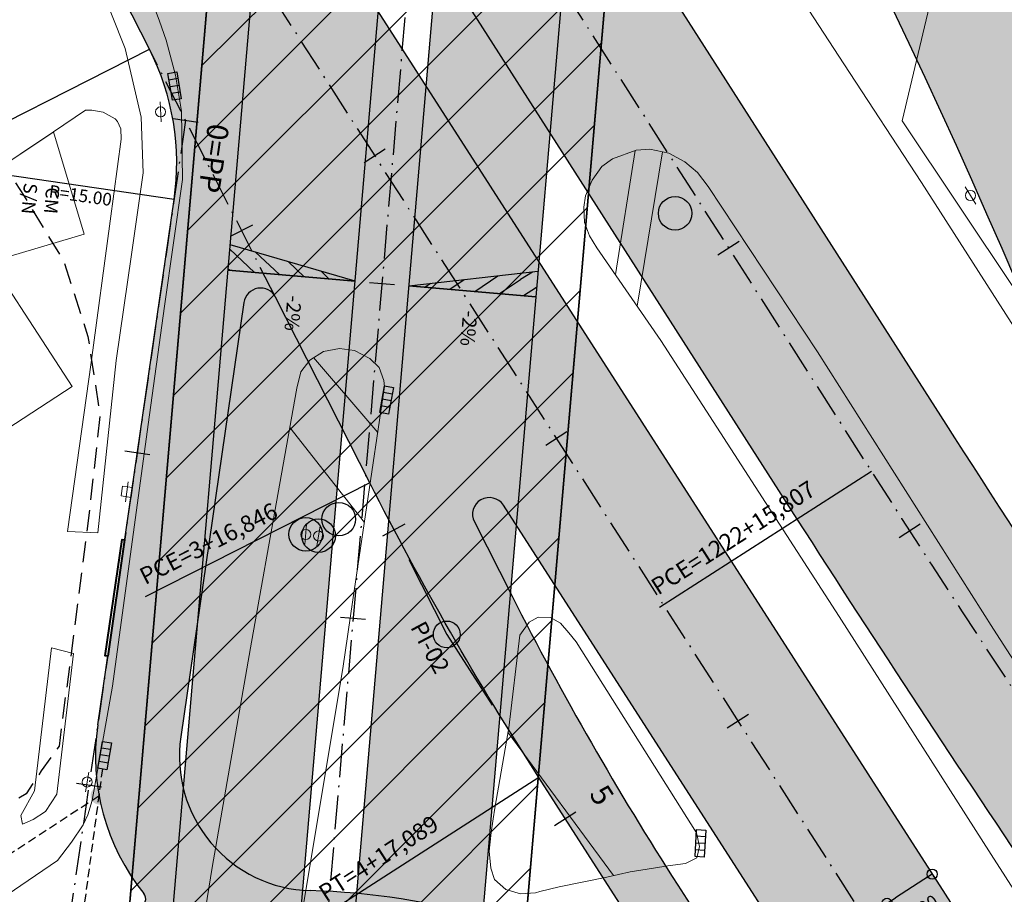
# Model space of a CAD drawing. Units: metres. Extents: x 677016 to 679013, y 7180302 to 7183033.
# Drawn here: x 677519 to 677578, y 7182377 to 7182429 of the extents above; entities that cross this region are included whole.
import ezdxf
from ezdxf.enums import TextEntityAlignment as Align

# ---------------------------------------------------------------- set-up
doc = ezdxf.new("R2010")
doc.units = ezdxf.units.M
doc.header["$PDMODE"] = 34
doc.header["$PDSIZE"] = 0.5
for name, pattern in [('DASHED', [0.75, 0.5, -0.25]), ('DASHED2', [0.375, 0.25, -0.125]), ('LIN3', [3, 2, -0.5, 0, -0.5])]:
    doc.linetypes.add(name, pattern=pattern)
for name, color, linetype in [('+Guias_', 2, 'Continuous'), ('L-DRE', 7, 'Continuous'), ('L-DRE_existen_proj_ippuc', 160, 'DASHED'), ('L-REM-POS', 2, 'Continuous'), ('PG-ALIN PREDIAL PROPOSTO', 164, 'DASHED2'), ('PG-COTA', 1, 'Continuous'), ('PG-EIXO 0', 1, 'LIN3'), ('PG-EIXO 1000', 1, 'LIN3'), ('PG-EIXO FHS', 1, 'LIN3'), ('PG-EIXO VIA LATERAL 2', 1, 'LIN3'), ('PG-EIXO VIA LATERAL 4', 1, 'LIN3'), ('PG-EST EX 0', 2, 'Continuous'), ('PG-EST EX 1000', 2, 'Continuous'), ('PG-EST FHS', 2, 'Continuous'), ('PG-EST VIA LATERAL 2', 2, 'Continuous'), ('PG-EST VIA LATERAL 4', 2, 'Continuous'), ('PG-MFIO', 5, 'Continuous'), ('PG-OAE', 10, 'Continuous'), ('PG-PN EX 1000', 2, 'Continuous'), ('PG-SOLIDOS', 254, 'Continuous'), ('PG-SOLIDOS EX 0', 254, 'Continuous'), ('PG-SOLIDOS EX 1000', 254, 'Continuous'), ('PG-SOLIDOS FHS', 254, 'Continuous'), ('PG-SOLIDOS VIA LAT 1', 254, 'Continuous'), ('PG-SOLIDOS VIA LAT 2', 254, 'Continuous'), ('PG-SOLIDOS VIA LAT 4', 254, 'Continuous')]:
    doc.layers.add(name, color=color, linetype=linetype)
for name, color, linetype, lineweight in [('L-CALCADA', 44, 'Continuous', 0), ('L-CERCA_TELA', 251, 'TRACO0', 0), ('L-EDIF_MADEIRA', 2, 'Continuous', 0), ('L-EDIFICACAO', 2, 'Continuous', 0), ('L-ILU', 7, 'Continuous', 0), ('L-MURO_ALVENARIA', 252, 'Continuous', 0), ('L-VIA_ PAVIMENTADA', 210, 'Continuous', 0), ('P-superelevaocao', 7, 'Continuous', 30), ('POSTE_CIRCULAR', 7, 'Continuous', 0), ('POSTE_DUPLO_T', 7, 'Continuous', 0)]:
    doc.layers.add(name, color=color, linetype=linetype, lineweight=lineweight)
doc.styles.add('ARIAL', font='arial.ttf', dxfattribs={"height": 2})
doc.styles.add('SIMPLEX', font='simplex.shx', dxfattribs={"height": 0.75})
doc.styles.get("Standard").update_dxf_attribs({"font": 'romans.shx'})
doc.linetypes.add('TRACO0', pattern='A,2,-0.25,["0",Standard,S=0.5,R=0,X=-0.1,Y=-0.25],-0.3', length=2.55)
doc.dimstyles.new('COTAS', dxfattribs={"dimtxt": 0.75, "dimasz": 0.6, "dimexe": 0.18, "dimexo": 0.0625, "dimgap": 1, "dimtad": 2, "dimzin": 0, "dimdsep": 46, "dimtxsty": 'SIMPLEX', "dimblk": 'ORIGIN', "dimcen": 0, "dimclrd": 256, "dimclre": 256, "dimclrt": 2, "dimaunit": 1, "dimadec": 5, "dimazin": 0, "dimtfac": 1, "dimtofl": 0, "dimtmove": 0, "dimatfit": 3, "dimldrblk": 'ORIGIN', "dimfxl": 1, "dimtolj": 1, "dimtzin": 0, "dimarcsym": 1})

# ---------------------------------------------------------------- blocks, each defined once
blk = doc.blocks.new('AeccTickLine')
blk.add_line((0, -0.5), (0, 0.5))
blk = doc.blocks.new('POSTE_CIRCULAR')
at = {"layer": 'POSTE_CIRCULAR'}
blk.add_lwpolyline([(0, 0.599999999627471), (0, -0.599999999627471)], dxfattribs=at)
blk.add_circle((0, 0), 0.2999999999123433, dxfattribs=at)
blk = doc.blocks.new('BOCA_DE_LOBO')
at = {"color": 0, "linetype": 'Continuous', "flags": 128}
blk.add_lwpolyline([(-0.8085291153984144, 0.2695097057148814), (0.8085291153984144, 0.2695097057148814), (0.8085291153984144, -0.2695097047835588), (-0.8085291153984144, -0.2695097047835588)], close=True, dxfattribs=at)
for points in [[(-0.4042645576409996, 0.2695097057148814), (-0.4042645576409996, -0.2695097047835588)], [(0, 0.2695097057148814), (0, -0.2695097047835588)], [(0.4042645576409996, 0.2695097057148814), (0.4042645576409996, -0.2695097047835588)]]:
    blk.add_lwpolyline(points, dxfattribs=at)
blk = doc.blocks.new('POSTE_DUPLO_T')
at = {"layer": 'POSTE_DUPLO_T'}
blk.add_lwpolyline([(0, 0.599999999627471), (0, -0.599999999627471)], dxfattribs=at)
blk.add_lwpolyline([(-0.3000000000465661, 0.2999999998137355), (0.3000000000465661, 0.2999999998137355), (0.3000000000465661, -0.2999999998137355), (-0.3000000000465661, -0.2999999998137355)], close=True, dxfattribs=at)
blk = doc.blocks.new('_Origin')
at = {"color": 0, "linetype": 'ByBlock', "lineweight": -2}
blk.add_line((0, 0), (-1, 0), dxfattribs=at)
blk.add_circle((0, 0), 0.5, dxfattribs=at)
blk = doc.blocks.new('*D92')
at = {"layer": 'Defpoints', "color": 0, "transparency": 16777216}
for p in [(677573.5206643166, 7182378.304416008), (677570.8291554879, 7182376.573583771), (677570.8291554884, 7182376.573583771)]:
    blk.add_point(p, dxfattribs=at)
at = {"layer": 'PG-COTA', "lineweight": -2, "transparency": 16777216}
for p, q in [((677573.0160064125, 7182377.979884963), (677571.3338133935, 7182376.898114814)), ((677573.5544696338, 7182378.251847477), (677573.6180236302, 7182378.153018637)), ((677570.8629608052, 7182376.52101524), (677570.9265148016, 7182376.4221864))]:
    blk.add_line(p, q, dxfattribs=at)
at = {"layer": 'PG-COTA', "lineweight": -2, "transparency": 16777216, "xscale": 0.6, "yscale": 0.6, "zscale": 0.6}
for p, rotation in [((677573.5206643171, 7182378.304416007), 32.74391000891946), ((677570.8291554884, 7182376.573583771), 212.7439100089194)]:
    blk.add_blockref('_Origin', p, dxfattribs=dict(at, rotation=rotation))
at = {"layer": 'PG-COTA', "color": 2, "transparency": 16777216, "insert": (677572.9186268793, 7182376.282492191), "char_height": 0.75, "attachment_point": 5, "rotation": 32.743910008919435, "style": 'SIMPLEX'}
blk.add_mtext('\\A1;3.20', dxfattribs=at)
blk = doc.blocks.new('A$C087E7D55')
at = {"layer": 'P-superelevaocao'}
h = blk.add_hatch(dxfattribs=at)
h.set_pattern_fill('ANSI31', color=256, scale=0.2, angle=179.8418103021088, style=0)
h.set_pattern_definition([(218.5055702995556, (5571388.349377475, 3670230.275024777), (0.4477714028680155, -0.3602006292264215), [])])
edge = h.paths.add_edge_path()
edge.add_line((-3.999999986030161, 0.0002138251438736916), (-4.000066679902375, -0.8008045610040426))
edge.add_line((-4.000066679902375, -0.8008045610040426), (-0.04850429762154818, -0.009710455313324928))
edge.add_ellipse((2.677552402019501e-09, -2.793967723846436e-09), major_axis=(-0.04999999793668664, 1.135289585185264e-09), ratio=0.8000000096979577, start_angle=359.9963410715651, end_angle=374.0495748352906, ccw=False)
edge.add_line((-0.04999999515712261, 2.552755177021027e-06), (-3.999999986030161, 0.0002138251438736916))
h.paths.add_polyline_path([(-4.600076639093459, -0.9209252363070846), (-4.00006667803973, -0.8008045591413975), (-3.999999986030161, 0.0002138242125511169), (-4.59999998472631, 0.0002459166571497917)])
for p, q in [((-4.599999994039536, -9.313225746154785e-10), (4.656612873077393e-09, 0)), ((4.656612873077393e-09, -9.313225746154785e-10), (-4.600076640956104, -0.9209252363070846)), ((4.656612873077393e-09, -9.313225746154785e-10), (-4.599999987520278, -9.313225746154785e-10)), ((4.656612873077393e-09, -9.313225746154785e-10), (-4.599999987520278, -9.313225746154785e-10))]:
    blk.add_line(p, q, dxfattribs=at)

msp = doc.modelspace()

# ---------------------------------------------------------------- hatches: boundary and pattern name
at = {"layer": 'L-DRE_existen_proj_ippuc'}
h = msp.add_hatch(color=256, dxfattribs=at)
edge = h.paths.add_edge_path()
edge.add_arc((677523.9099227324, 7182382.975099901), 0.5275284018668716, 0, 360)
at = {"layer": 'PG-OAE'}
h = msp.add_hatch(dxfattribs=at)
h.set_pattern_fill('ANSI31', color=256, style=0)
h.set_pattern_definition([(45, (768.2372150500305, -310.8726058416069), (-2.245064030267288, 2.245064030267288), [])])
h.paths.add_polyline_path([(677562.878728879, 7182533.017443934), (677539.3657345746, 7182535.042067066), (677520.0631813778, 7182310.871570701), (677543.5761756822, 7182308.846947568)])
at = {"layer": 'PG-SOLIDOS'}
for points in [[(677534.4022242526, 7182412.65107973), (677531.8662688822, 7182417.640043228), (677531.2630429417, 7182410.634469873), (677532.2053771947, 7182410.169173039), (677532.5211806541, 7182412.341791919, -0.731787540984424)], [(677529.8093400978, 7182393.751870456), (677529.8186686261, 7182393.749441269), (677532.2053771946, 7182410.169173039), (677531.2630429419, 7182410.634469873)], [(677529.904544691, 7182381.065845801, -0.05581320007071167), (677529.1307476824, 7182382.669383464), (677524.5259559822, 7182380.704310977, 0.03315478163824585), (677525.2430722546, 7182379.138563837)], [(677531.0668538754, 7182379.620517027, -0.05815561622869424), (677529.9045446911, 7182381.065845801), (677525.2430722545, 7182379.138563837, 0.04582708845710221), (677526.5608941426, 7182377.159094632)], [(677536.4702646222, 7182377.325524652, -0.1900846274665704), (677531.0668538751, 7182379.620517027), (677526.5608941372, 7182377.159094638, -0.5574686753859924), (677526.2787039526, 7182376.356671489), (677528.2349614983, 7182369.615976148, -0.0345283192689868), (677533.0887269633, 7182370.26663818)], [(677540.099063404, 7182377.075611185, 0.02140624152161327), (677536.4702646229, 7182377.325524654), (677533.0887269636, 7182370.266638181, -0.03695337075853241), (677538.3287061437, 7182370.216103625)]]:
    msp.add_hatch(color=256, dxfattribs=at).paths.add_polyline_path(points)
h = msp.add_hatch(color=256, dxfattribs=at)
h.paths.add_polyline_path([(677529.4231971927, 7182391.028734207), (677526.8961836583, 7182391.392395949), (677526.4994582309, 7182386.78501914), (677528.7592163007, 7182386.460774678)])
h.paths.add_polyline_path([(677523.8130769476, 7182387.192808213, 0.0004250698705506889), (677523.8099160596, 7182387.170931759), (677526.4994582308, 7182386.785019138), (677526.8961836579, 7182391.392395946), (677524.4741766615, 7182391.74094623)])
h = msp.add_hatch(color=256, dxfattribs=at)
h.paths.add_polyline_path([(677524.5259559818, 7182380.704310977), (677529.1307476824, 7182382.669383464, -0.04829476125852394), (677528.7618980455, 7182384.166450207), (677523.7373871037, 7182384.080405547, 0.06697146678685452)])
h.paths.add_polyline_path([(677528.7618980457, 7182384.166450207, -0.0724767162510492), (677528.7610784883, 7182386.473585887), (677523.8130769476, 7182387.192808213, 0.06008776242287309), (677523.7373871037, 7182384.080405547)])
at = {"layer": 'PG-SOLIDOS EX 0'}
for points in [[(677491.4507546707, 7182497.05184978), (677487.3517204064, 7182494.551657632), (677503.6246426515, 7182469.246655241, -0.02530867894703968), (677521.2460158825, 7182438.533176902), (677531.8662688823, 7182417.640043226), (677533.1241270741, 7182432.248197885)], [(677533.7980313519, 7182440.074595152), (677533.1241270741, 7182432.248197885), (677539.851466479, 7182421.786933633), (677540.5253707299, 7182429.613330943)], [(677550.0852734052, 7182414.747324921), (677549.4113691542, 7182406.92092761), (677600.034135002, 7182328.20063437), (677604.0582894548, 7182330.817267378)], [(677549.4113691542, 7182406.920927611), (677548.7374649035, 7182399.094530302), (677596.0099805512, 7182325.58400136), (677600.0341350028, 7182328.20063437)]]:
    msp.add_hatch(color=256, dxfattribs=at).paths.add_polyline_path(points)
h = msp.add_hatch(color=256, dxfattribs=at)
h.paths.add_polyline_path([(677543.3579344855, 7182425.208588418), (677542.6840302348, 7182417.382191108), (677549.4113691543, 7182406.92092761), (677550.0852734052, 7182414.747324921)])
h.paths.add_polyline_path([(677543.3579344855, 7182425.208588419), (677541.9416526079, 7182427.410959681), (677541.2677483569, 7182419.584562371), (677542.6840302347, 7182417.382191109)])
h.paths.add_polyline_path([(677541.9416526078, 7182427.41095968), (677540.5253707297, 7182429.613330943), (677539.851466479, 7182421.786933633), (677541.267748357, 7182419.584562371)])
h.paths.add_polyline_path([(677540.5253707299, 7182429.613330943), (677533.798031352, 7182440.074595152), (677533.1241270741, 7182432.248197886), (677539.8514664791, 7182421.786933634)])
h = msp.add_hatch(color=256, dxfattribs=at)
h.paths.add_polyline_path([(677538.3893956144, 7182404.807151318), (677539.7626853437, 7182402.105490078), (677541.2677483571, 7182419.584562371), (677539.8514664791, 7182421.786933633)])
h.paths.add_polyline_path([(677539.7626853436, 7182402.105490078), (677540.0155859475, 7182401.607960864, 0.003060627129634077), (677541.1384105389, 7182399.432113164), (677542.6840302348, 7182417.382191109), (677541.2677483569, 7182419.584562371)])
h = msp.add_hatch(color=256, dxfattribs=at)
h.paths.add_polyline_path([(677546.2487294663, 7182399.276425435, -0.3879441430880124), (677546.608316801, 7182400.576392553), (677541.9102448015, 7182408.39582216), (677541.138410539, 7182399.432113163, 0.01678119674672682), (677547.7613917792, 7182387.758890166), (677548.3903446579, 7182395.063244028)])
h.paths.add_polyline_path([(677542.6840302346, 7182417.382191108), (677541.9102448014, 7182408.395822162), (677546.6083168013, 7182400.576392553, -0.4110835507893996), (677547.9812692645, 7182400.270442788), (677548.7374649034, 7182399.094530301), (677549.4113691541, 7182406.920927611)])
at = {"layer": 'PG-SOLIDOS EX 1000'}
h = msp.add_hatch(color=256, dxfattribs=at)
h.paths.add_polyline_path([(677542.6745958568, 7182454.57338978, -0.003180820315968779), (677535.9636609966, 7182465.225166965), (677535.2147618359, 7182456.527815519, 0.001580443788198316), (677538.5872677079, 7182451.220055236), (677541.935289365, 7182445.987442547)])
h.paths.add_polyline_path([(677544.0900054395, 7182452.360888105), (677543.0095186946, 7182454.049577496, -0.0001570827634942681), (677542.6745958568, 7182454.57338978), (677541.9352893651, 7182445.987442548), (677543.350726453, 7182443.775260304)])
h.paths.add_polyline_path([(677545.5054425272, 7182450.14870586), (677544.0900054395, 7182452.360888105), (677543.350726453, 7182443.775260303), (677544.7661635408, 7182441.563078058)])
h.paths.add_polyline_path([(677545.5054425274, 7182450.148705862), (677544.7661635408, 7182441.563078059), (677551.4894897075, 7182431.055212396), (677552.2287686942, 7182439.640840199)])
h.paths.add_polyline_path([(677544.7661635409, 7182441.563078059), (677544.0268845543, 7182432.977450257), (677550.7502107212, 7182422.469584596), (677551.4894897079, 7182431.055212398)])
h.paths.add_polyline_path([(677544.7661635409, 7182441.563078059), (677543.3507264531, 7182443.775260305), (677542.6114474664, 7182435.189632502), (677544.0268845542, 7182432.977450256)])
h.paths.add_polyline_path([(677543.3507264532, 7182443.775260305), (677541.9352893654, 7182445.987442549), (677541.1960103787, 7182437.401814747), (677542.6114474663, 7182435.189632501)])
h.paths.add_polyline_path([(677541.9352893651, 7182445.987442547), (677538.5872676687, 7182451.220055298, -0.001580443769871921), (677535.2147618359, 7182456.527815519), (677534.4726837807, 7182447.909681084), (677541.1960103788, 7182437.401814749)])
h = msp.add_hatch(color=256, dxfattribs=at)
edge = h.paths.add_edge_path()
edge.add_arc((678407.8162780073, 7182938.40076346), 989.5000047422782, 214.429092444465, 215.6649862537528)
edge.add_line((677603.9069136711, 7182361.477897456), (677618.9577691059, 7182340.505382174))
edge.add_line((677618.9577691059, 7182340.505382174), (677614.5517590403, 7182337.640454518))
edge.add_line((677614.5517590403, 7182337.640454518), (677599.6416037481, 7182358.416912115))
edge.add_arc((678407.8162746915, 7182938.400761151), 994.7500007017713, 212.6126362010579, 215.664986254412, ccw=False)
edge.add_line((677569.904971034, 7182402.273713615), (677551.4894897076, 7182431.055212397))
edge.add_line((677551.4894897076, 7182431.055212397), (677552.2287686941, 7182439.640840199))
edge.add_line((677552.2287686941, 7182439.640840199), (677574.3272221799, 7182405.103235624))
edge.add_arc((678407.8162741185, 7182938.400760769), 989.500000014075, 212.612636198859, 214.4290891872135)
edge.add_arc((677592.475232633, 7182379.516840713), 1.000000000048053, 214.4280616842744, 214.4312835561192)
h = msp.add_hatch(color=256, dxfattribs=at)
edge = h.paths.add_edge_path()
edge.add_arc((678407.8162780057, 7182938.400763461), 989.5000047422783, 214.4290924446073, 215.6649863153629)
edge.add_line((677603.90691429, 7182361.477896594), (677618.9577691067, 7182340.505382174))
edge.add_line((677618.9577691067, 7182340.505382174), (677614.5517590403, 7182337.640454518))
edge.add_line((677614.5517590403, 7182337.640454518), (677599.6416037481, 7182358.416912115))
edge.add_arc((678407.8162746915, 7182938.400761151), 994.7500007017713, 212.6126362010579, 215.664986254412, ccw=False)
edge.add_line((677569.904971034, 7182402.273713615), (677551.4894897076, 7182431.055212397))
edge.add_line((677551.4894897076, 7182431.055212397), (677552.2287686941, 7182439.640840199))
edge.add_line((677552.2287686941, 7182439.640840199), (677574.3272221799, 7182405.103235624))
edge.add_arc((678407.8162741185, 7182938.400760769), 989.500000014075, 212.612636198859, 214.4290891872135)
edge.add_arc((677592.475232633, 7182379.516840713), 1.000000000048053, 214.4280616842744, 214.4312835561192)
msp.add_hatch(color=256, dxfattribs=at).paths.add_polyline_path([(677569.904971034, 7182402.273713615), (677551.4894897076, 7182431.055212398), (677550.750210721, 7182422.469584595), (677565.4827198604, 7182399.444191648, 0.01331917712288007), (677595.3762938359, 7182355.35592676), (677610.1457489749, 7182334.775526864), (677614.55175904, 7182337.64045452), (677599.6416037586, 7182358.416912101, -0.01331917711864607)])
at = {"layer": 'PG-SOLIDOS FHS'}
h = msp.add_hatch(color=256, dxfattribs=at)
h.paths.add_polyline_path([(677544.0268845542, 7182432.977450257), (677543.3579344857, 7182425.208588418), (677550.0852734051, 7182414.747324922), (677550.750210721, 7182422.469584596)])
h.paths.add_polyline_path([(677551.4894897076, 7182431.055212396), (677544.7661635409, 7182441.56307806), (677544.0268845544, 7182432.977450257), (677550.7502107209, 7182422.469584594)])
h.paths.add_polyline_path([(677545.5054425272, 7182450.14870586), (677544.7661635408, 7182441.563078059), (677551.4894897075, 7182431.055212396), (677552.2287686942, 7182439.640840199)])
h.paths.add_polyline_path([(677554.1754747772, 7182462.248941027, 0.006893862242246536), (677547.5143385669, 7182473.479050699), (677545.5054425274, 7182450.14870586), (677552.2287686941, 7182439.640840198)])
h.paths.add_polyline_path([(677555.2121589362, 7182474.288488341, 0.006609341221825117), (677548.5134273075, 7182485.081983047), (677547.514338567, 7182473.4790507, -0.006893862242638135), (677554.1754747772, 7182462.248941027)])
for points in [[(677539.851466479, 7182421.786933633), (677540.5253707299, 7182429.613330943), (677533.798031352, 7182440.074595152), (677533.1241270741, 7182432.248197886)], [(677531.8662688822, 7182417.640043227), (677534.4022242514, 7182412.651079732), (677538.3893956146, 7182404.807151318), (677539.851466479, 7182421.786933633), (677533.1241270741, 7182432.248197885)], [(677543.3579344855, 7182425.208588419), (677542.6840302348, 7182417.382191109), (677549.4113691543, 7182406.920927612), (677550.0852734051, 7182414.747324921)], [(677522.3427910317, 7182307.038992781), (677529.8865378787, 7182306.059083134), (677538.3893956146, 7182404.807151319), (677531.8662688823, 7182417.640043228)], [(677547.9812692645, 7182400.270442788), (677548.7374649034, 7182399.094530301), (677549.4113691541, 7182406.920927611), (677542.6840302347, 7182417.382191107), (677541.138410539, 7182399.432113164, 0.01678119674882547), (677547.7613917793, 7182387.758890165), (677548.3903446579, 7182395.063244028), (677546.2487294663, 7182399.276425435, -0.9506320789870013)], [(677547.9812692645, 7182400.270442788, 0.9506320765265449), (677546.2487294661, 7182399.276425436), (677548.3903446579, 7182395.063244027), (677548.7374649037, 7182399.094530302)]]:
    msp.add_hatch(color=256, dxfattribs=at).paths.add_polyline_path(points)
h = msp.add_hatch(color=256, dxfattribs=at)
h.paths.add_polyline_path([(677546.1735726096, 7182369.318727986), (677546.4818307117, 7182372.898688164, 0.04918547194651482), (677538.9880110682, 7182374.458416066), (677538.6876758109, 7182370.970467968, -0.05414404967110484)])
h.paths.add_polyline_path([(677539.3312363323, 7182378.444467913), (677538.9880110682, 7182374.458416067, -0.04918547194725073), (677546.4818307118, 7182372.898688165), (677546.832479445, 7182376.970952583, 0.04453348911645573)])
h.paths.add_polyline_path([(677547.7613917793, 7182387.758890166, -0.01678119674687056), (677541.1384105389, 7182399.432113163), (677539.3312363322, 7182378.444467912, -0.04453348911607391), (677546.832479445, 7182376.970952583)])
at = {"layer": 'PG-SOLIDOS VIA LAT 1'}
h = msp.add_hatch(color=256, dxfattribs=at)
h.paths.add_polyline_path([(677579.7032543904, 7182428.13186758), (677575.0769681582, 7182421.418172355, -0.008256334474321649), (677581.2837355529, 7182407.065492322), (677587.9466781007, 7182409.269515214, 0.001798142854197523), (677586.6192851911, 7182412.460646756, 0.008912458187372898)])
h.paths.add_polyline_path([(677579.7032552996, 7182428.1318689, 0.004525683524669159), (677575.9785833891, 7182435.992740764), (677569.1265814657, 7182434.075887375, -0.007384705326187375), (677575.0769681579, 7182421.418172355)])
at = {"layer": 'PG-SOLIDOS VIA LAT 2'}
for points in [[(677547.7613917792, 7182387.758890166), (677550.0849420772, 7182384.057401817), (677551.1370173001, 7182382.421385517), (677552.6700126539, 7182380.037520437), (677553.5343431026, 7182378.69345428), (677554.2969734113, 7182377.507535641), (677557.2129745503, 7182379.465809615), (677556.314811502, 7182380.910708809), (677555.3896523024, 7182382.42892709), (677554.4912112516, 7182383.933631044), (677553.8931612513, 7182384.952489701), (677553.1049069493, 7182386.31728814), (677552.6419935186, 7182387.130777949), (677552.0820455515, 7182388.127043154), (677551.6146612181, 7182388.969178949), (677550.993605535, 7182390.103540585), (677550.4951963695, 7182391.026945394), (677549.942587096, 7182392.064818979), (677549.3775288314, 7182393.141865717), (677548.8478140249, 7182394.166554941), (677548.3903446579, 7182395.063244028)], [(677558.368238918, 7182377.647441144, -0.002747879370299857), (677557.2129745513, 7182379.465809616), (677554.2969734111, 7182377.507535641), (677556.676654388, 7182373.807042766, -0.0006169255021176663), (677556.6773217598, 7182373.806004979), (677567.6873236243, 7182356.685040511), (677570.6767078529, 7182358.507311844)]]:
    msp.add_hatch(color=256, dxfattribs=at).paths.add_polyline_path(points)
at = {"layer": 'PG-SOLIDOS VIA LAT 4'}
for points in [[(677526.7095674606, 7182407.119663933), (677530.937808209, 7182406.857351507), (677531.8662688823, 7182417.640043226), (677526.888292016, 7182427.433174906, -0.154876075911438), (677528.3606472971, 7182418.478523751)], [(677530.937808209, 7182406.857351507), (677526.7095674606, 7182407.119663935), (677524.4709845003, 7182391.718985257), (677529.4218758757, 7182391.019644), (677529.7952699199, 7182393.58846624)]]:
    msp.add_hatch(color=256, dxfattribs=at).paths.add_polyline_path(points)

# ---------------------------------------------------------------- linework, layer by layer
at = {"layer": '+Guias_', "lineweight": 40, "flags": 128}
msp.add_lwpolyline([(677525.414551407, 7182398.21040014), (677524.4076401509, 7182391.283197981), (677524.2592001046, 7182391.304774651), (677525.266111409, 7182398.231976802)], close=True, dxfattribs=at)
at = {"layer": 'L-CALCADA'}
for points in [[(677496.3748442422, 7182475.42527748), (677501.692281374, 7182467.39461428), (677511.0877345762, 7182452.744968553), (677517.6744035239, 7182442.971459016), (677521.3907780707, 7182437.229525028), (677523.8521315616, 7182431.466575166), (677525.4433456757, 7182427.469069927), (677526.4082733457, 7182423.377201105), (677526.5198082671, 7182420.053127314), (677525.8234253092, 7182415.200873435), (677524.9187177299, 7182408.897056245), (677523.8163242467, 7182398.630659918), (677522.010264, 7182398.701518097)], [(677574.685293037, 7182435.610500211), (677571.7246411766, 7182423.16486012), (677581.87465823, 7182407.976685729), (677593.8449135321, 7182388.882011699), (677601.0881725376, 7182377.640185735), (677601.3351106327, 7182377.338368141), (677603.5303582544, 7182377.826302125), (677590.8628958426, 7182397.316799379), (677586.6981570565, 7182403.438574038), (677587.565168266, 7182404.058131135), (677602.2958574297, 7182381.816852127), (677604.5679991913, 7182378.345813741), (677607.8496104107, 7182379.233067814), (677591.6260999469, 7182404.181866281), (677596.0879584189, 7182407.548965971)], [(677521.0574381658, 7182391.773886424), (677522.3670857389, 7182391.444468375), (677521.3810506, 7182383.076472489), (677520.6977374426, 7182382.03965357), (677519.9642643519, 7182381.561449171), (677519.3337575565, 7182381.280065397), (677519.2296148171, 7182381.806800162), (677520.0430463547, 7182383.2642517)]]:
    msp.add_lwpolyline(points, dxfattribs=at)
at = {"layer": 'L-CALCADA', "flags": 128}
for points in [[(677554.6480821513, 7182414.001804685), (677555.8348753804, 7182421.381784545)], [(677555.9466619747, 7182412.126152097), (677557.4472534383, 7182421.309393558)], [(677540.4890654382, 7182404.596011519), (677536.6720642054, 7182409.061145471)], [(677539.6986849421, 7182399.252560372), (677535.249040179, 7182404.893211674)], [(677554.5445804225, 7182378.221451481), (677548.2474581641, 7182386.749943806)]]:
    msp.add_lwpolyline(points, dxfattribs=at)
at = {"layer": 'L-CERCA_TELA', "ltscale": 0.05, "flags": 128}
for points in [[(677521.1554571721, 7182422.47825894), (677521.1878127799, 7182422.499813427), (677523.0880884703, 7182423.795769003), (677523.4573582619, 7182423.799142461), (677524.1297448452, 7182423.664505865), (677524.843426362, 7182423.28560134), (677524.9943506347, 7182423.112215367), (677525.184236224, 7182422.681047747), (677525.2165011123, 7182422.062219637), (677524.554708341, 7182417.178809488)], [(677524.554708341, 7182417.178809488), (677523.4156085633, 7182408.773321162), (677522.010264, 7182398.701518097)], [(677521.0574381659, 7182391.773886426), (677520.0430463547, 7182383.264251702)]]:
    msp.add_lwpolyline(points, dxfattribs=at)
at = {"layer": 'L-DRE_existen_proj_ippuc'}
for p, q in [((677524.0911655126, 7182384.570399448), (677520.3266167806, 7182356.437173637)), ((677523.8741409311, 7182382.948531339), (677428.1758776269, 7182320.374284054))]:
    msp.add_line(p, q, dxfattribs=at)
at = {"layer": 'L-EDIFICACAO'}
for points in [[(677517.1859231794, 7182419.83385591), (677518.593183036, 7182415.104473111), (677522.998315753, 7182416.415250163), (677521.1878127799, 7182422.499813427)], [(677496.6596187263, 7182404.597875698), (677515.8943985313, 7182417.148789707), (677522.2885998727, 7182407.349419339), (677508.7608465021, 7182398.522405407), (677515.4586127305, 7182383.222792507), (677515.983657594, 7182380.439657005), (677513.2479211394, 7182378.529081538), (677500.0970633758, 7182398.191886828), (677500.6178597172, 7182398.531712403)]]:
    msp.add_lwpolyline(points, close=True, dxfattribs=at)
msp.add_lwpolyline([(677521.2277734319, 7182422.365517533), (677521.1878127799, 7182422.499813427), (677521.1554571721, 7182422.47825894)], dxfattribs=at)
at = {"layer": 'L-MURO_ALVENARIA', "flags": 128}
msp.add_lwpolyline([(677492.7052414702, 7182428.181234569), (677501.2805546293, 7182415.407049441), (677504.1420848013, 7182411.144381072), (677521.1554571721, 7182422.47825894)], dxfattribs=at)
at = {"layer": 'L-REM-POS', "color": 1}
for centre in [(677558.2066200429, 7182417.650098172), (677538.1699614824, 7182399.442125545), (677536.2028852298, 7182398.540872816), (677536.968025959, 7182398.454704128)]:
    msp.add_circle(centre, 1, dxfattribs=at)
at = {"layer": 'L-VIA_ PAVIMENTADA'}
for points in [[(677563.1487746071, 7182434.387005787), (677568.2646783104, 7182426.554886741), (677572.8906046771, 7182419.480678482), (677598.1432628193, 7182380.080214461)], [(677431.3430488723, 7182319.717716434), (677433.1194640072, 7182320.392831516), (677434.0865507588, 7182321.043225808), (677434.9998808795, 7182321.601733383), (677454.2230342363, 7182334.249988926), (677457.4856582247, 7182336.428881886), (677476.5890009166, 7182349.186753791), (677489.1103583997, 7182357.530394319), (677504.9535400282, 7182368.060200934), (677516.6581881224, 7182375.89133237), (677521.4186090848, 7182379.11244312), (677522.2534161222, 7182380.212433572), (677522.9371434915, 7182381.24454149), (677523.2208595934, 7182381.828312613), (677523.4905234127, 7182382.700485911), (677524.6900604864, 7182389.489506642), (677526.812284252, 7182405.080622014), (677527.7994656989, 7182412.120216655), (677528.8580844257, 7182419.669230809), (677528.7978509597, 7182423.726570072), (677528.4538939691, 7182425.866156768), (677527.8861285512, 7182427.957404351), (677527.4975448926, 7182429.09506963), (677527.0355301702, 7182430.322280997)], [(677602.648129209, 7182353.436494729), (677587.7937970073, 7182376.438645144), (677577.170478637, 7182392.899562705), (677566.6897865315, 7182409.411447504), (677560.1728627082, 7182419.249830755), (677559.5429552903, 7182420.088939864), (677558.7876822654, 7182420.721053652), (677557.8314260907, 7182421.223419282), (677556.6979363019, 7182421.477083777), (677555.8956224171, 7182421.403881483), (677554.4744520277, 7182420.886926013), (677553.8472588253, 7182420.431918419), (677553.2655377962, 7182419.618288504), (677552.8662356845, 7182418.682823559), (677552.7741308352, 7182418.011055829), (677552.8181203558, 7182417.098285185), (677553.0990539775, 7182416.302459805), (677553.5425316988, 7182415.598648048), (677557.3643400014, 7182410.078475538), (677567.980718293, 7182393.650661803), (677577.0359360749, 7182379.471129164), (677586.2536549395, 7182365.128715109), (677593.9213862474, 7182353.389448096), (677596.309799634, 7182349.346437998)], [(677528.6879885546, 7182366.642391481), (677530.630077918, 7182378.705885391), (677532.9172112342, 7182391.770841438), (677534.6386018784, 7182401.457969387), (677535.6678447309, 7182407.250034794), (677535.909990918, 7182408.206603186), (677536.4384106318, 7182408.913056663), (677537.2576858448, 7182409.432310385), (677538.218886424, 7182409.600398318), (677539.1101645854, 7182409.475278935), (677540.030617504, 7182409.006910085), (677540.5844390572, 7182408.471859644), (677540.8637078167, 7182407.70661291), (677540.8936639561, 7182407.331342695), (677539.0155657913, 7182394.634260911), (677538.4110037684, 7182390.547055253), (677535.456696781, 7182372.835516161)], [(677550.153212027, 7182377.270615121), (677549.8822225105, 7182377.202532031), (677548.9927336504, 7182377.137582944), (677548.1223158869, 7182377.400437481), (677547.4564288063, 7182377.996373477), (677547.2350481598, 7182378.65985605), (677547.1245402314, 7182379.666684099), (677547.2559436893, 7182380.783407377), (677547.3740202883, 7182381.603388842), (677547.4652023792, 7182382.236601731), (677548.2940978978, 7182387.019038741), (677548.9566842178, 7182392.525237518), (677549.513999005, 7182393.311559683), (677550.0561299212, 7182393.610161662), (677550.7893370785, 7182393.58185347), (677551.3789554854, 7182393.241486157), (677551.8832932854, 7182392.667871246), (677552.318962325, 7182392.138296718), (677559.4779827374, 7182380.771957737), (677559.6600470452, 7182379.956231283), (677559.5083507218, 7182379.26983815), (677558.8279779243, 7182378.944834667), (677557.772021283, 7182378.801175385), (677556.9262119791, 7182378.658409551), (677555.5194068687, 7182378.436939675), (677554.1294357663, 7182378.129682554), (677551.2931686764, 7182377.557016501), (677550.1532120272, 7182377.270615121)]]:
    msp.add_lwpolyline(points, dxfattribs=at)
at = {"layer": 'PG-ALIN PREDIAL PROPOSTO', "ltscale": 5, "flags": 128}
msp.add_lwpolyline([(677505.9176375307, 7182437.271901575), (677507.8150194134, 7182436.73860609), (677519.43655767, 7182418.665318977), (677521.8082964426, 7182414.754379204), (677523.2313671125, 7182410.310122702), (677523.9428796088, 7182405.628853067), (677523.3505387183, 7182400.211582978), (677521.5124457371, 7182385.930739693), (677520.4451541541, 7182384.449306697), (677519.5557292758, 7182383.086412133), (677513.507804541, 7182379.47175471)], dxfattribs=at)
at = {"layer": 'PG-COTA', "flags": 128}
msp.add_lwpolyline([(677528.3606472973, 7182418.478523752), (677513.5166426795, 7182420.636190712), (677526.8882920154, 7182427.433174907)], dxfattribs=at)
at = {"layer": 'PG-EIXO 0', "flags": 128}
msp.add_lwpolyline([(677289.4330692461, 7182811.19690231), (677801.0884641076, 7182015.553636927), (678540.0665029798, 7180868.140825805), (678858.9435284158, 7180372.905599431)], dxfattribs=at)
at = {"layer": 'PG-EIXO 1000', "flags": 128}
msp.add_lwpolyline([(677306.4964128655, 7182822.226391016), (677455.6596791226, 7182590.36594189, -0.0118397250381757), (677480.4475170638, 7182549.75341949), (677515.3769715986, 7182489.353975976, 0.01122083006648154), (677538.5872676687, 7182451.220055298), (677569.904971034, 7182402.273713615, 0.01331917710636868), (677599.6416037322, 7182358.416912138), (677635.3429738652, 7182308.669073286, -0.01270025973447799), (677664.0369895619, 7182266.462518119), (677818.316574232, 7182026.64904768), (678560.4184631081, 7180874.523155523), (678875.9825548093, 7180383.919369848)], format="xyb", dxfattribs=at)
at = {"layer": 'PG-EIXO FHS', "flags": 128}
msp.add_lwpolyline([(677619.848339608, 7182792.979433867), (677608.7745529644, 7182769.758657323, 0.01528550566179465), (677601.445812867, 7182753.098581335), (677592.2829087568, 7182730.411802575, 0.0746276747781556), (677554.4002805111, 7182572.099425121), (677530.9060290663, 7182299.248577131, -0.05350053791404009), (677518.6401820412, 7182236.417235254), (677510.7864917101, 7182211.00075644, 0.03248845813241975), (677504.7476963772, 7182185.749437136), (677496.5425897652, 7182137.888216374, -0.01937218402907112), (677491.7319609708, 7182115.153708443, 0.0193721840279526), (677488.5248751078, 7182099.997369825), (677476.4308630994, 7182029.451768651, -0.1673531630142732), (677424.7858638666, 7181935.234014529)], format="xyb", dxfattribs=at)
at = {"layer": 'PG-EIXO VIA LATERAL 2', "flags": 128}
msp.add_lwpolyline([(677534.4022242514, 7182412.651079732), (677526.888292016, 7182427.433174906)], dxfattribs=at)
at = {"layer": 'PG-EIXO VIA LATERAL 4'}
msp.add_line((677529.0454145235, 7182423.189486088), (677502.3774201366, 7182239.72288254), dxfattribs=at)
at = {"layer": 'PG-EST VIA LATERAL 2', "linetype": 'Continuous', "lineweight": -3}
for p, q in [((677540.015585943, 7182401.607960872), (677526.6439366026, 7182394.810976694)), ((677550.0849420812, 7182384.057401811), (677537.4684944506, 7182375.944125704))]:
    msp.add_line(p, q, dxfattribs=at)
at = {"layer": 'PG-EST VIA LATERAL 2'}
for p, q in [((677542.3403041274, 7182397.035198919), (677544.6059999999, 7182392.578)), ((677544.6059999999, 7182392.578), (677547.310425757, 7182388.372517706))]:
    msp.add_line(p, q, dxfattribs=at)
msp.add_circle((677544.6059999999, 7182392.578), 0.8, dxfattribs=at)
at = {"layer": 'PG-MFIO'}
for p, q in [((677529.0693266203, 7182296.568387703), (677552.8061792036, 7182572.236687722)), ((677555.9943818186, 7182571.962162521), (677532.7427315122, 7182301.928766556))]:
    msp.add_line(p, q, dxfattribs=at)
at = {"layer": 'PG-MFIO', "flags": 128}
for points in [[(677510.549336084, 7182525.620902641, -0.03013971909586051), (677489.4370071687, 7182554.946592405), (677449.5065341131, 7182618.114295099, 0.02704884982711746), (677436.9814484197, 7182635.740626994), (677418.0435433052, 7182659.552236514, 0.9511100417601446), (677417.2317191141, 7182658.970486466), (677446.6974986505, 7182613.16863378, 0.005458102672791816), (677458.8243808037, 7182594.763209932, -0.01729894543841804), (677480.8329776232, 7182559.573854396), (677519.9217202767, 7182491.982237655, 0.01122083004575862), (677543.0095186946, 7182454.049577496), (677574.3272221799, 7182405.103235624, 0.007925941837796756), (677591.6504060848, 7182378.951454858, 0.9350245227067134), (677593.3683189767, 7182379.966726013, -0.02095032641554192), (677582.8575273243, 7182403.206664116, 0.07548983840154606), (677510.5493348866, 7182525.620901664)], [(677661.0050472533, 7182483.790893548), (677662.0725837832, 7182482.146264112, -0.4156531114807085), (677659.6849565558, 7182471.058973002), (677614.1468982034, 7182441.816958155), (677613.5446624189, 7182439.053389437), (677591.2861409223, 7182424.760201724, -0.4550530044664751), (677579.703254919, 7182428.131869722, 0.0185731174494337), (677563.5226187718, 7182459.940007674, -0.1495031505179072), (677562.2980322167, 7182465.659771306), (677570.8574156289, 7182565.064301296, -0.2328380735656215), (677574.5118569471, 7182571.1138313), (677590.0435214255, 7182581.065915512)], [(677526.888292016, 7182427.433174906), (677521.2460158825, 7182438.533176902, 0.02530867894703969), (677503.6246426515, 7182469.246655241), (677468.4889848359, 7182523.883916559, 0.8918788896475079), (677466.7061844283, 7182523.00658867), (677473.9961255301, 7182502.602033509, 0.05715012252934875), (677481.4410723931, 7182487.473306284), (677501.9267729201, 7182455.617276184, -0.4114861655460234), (677497.5408437339, 7182434.963722324), (677400.9661346627, 7182371.579167378)], [(677621.4193894695, 7182319.066346837), (677595.3762938359, 7182355.35592676, -0.01331917712288007), (677565.4827198604, 7182399.444191648), (677534.1650163751, 7182448.39053352, -0.01087411058577111), (677511.5272715075, 7182485.52576818, -0.01087411058577111)], [(677528.3606472971, 7182418.478523751, 0.1548760759124526), (677526.8882920156, 7182427.433174906)], [(677557.8117291727, 7182372.041959046), (677550.0849420772, 7182384.057401817, -0.02530867894106645), (677540.0155859475, 7182401.607960864), (677534.4022242514, 7182412.651079732, 0.7317875391402946), (677532.5211806541, 7182412.341791919), (677528.7610784883, 7182386.473585887)], [(677638.1611643536, 7182260.037334877), (677547.9812692645, 7182400.270442788, 0.9506320789870037), (677546.2487294663, 7182399.276425435), (677548.5002699181, 7182394.846988996, 0.02530867894066562), (677558.368238925, 7182377.64744113), (677615.5462845125, 7182288.73344285)]]:
    msp.add_lwpolyline(points, format="xyb", dxfattribs=at)
at = {"layer": 'PG-MFIO'}
for points in [[(677521.4994901834, 7182297.245293416), (677545.2341979932, 7182572.888685074)], [(677523.8130769476, 7182387.192808213), (677528.3606472971, 7182418.478523751)]]:
    msp.add_lwpolyline(points, dxfattribs=at)
at = {"layer": 'PG-MFIO', "flags": 128}
for points in [[(677559.5348151787, 7182524.452842942), (677541.3751853822, 7182313.592584631)], [(677506.6000630492, 7182482.368452562), (677614.8603646522, 7182314.019636652)]]:
    msp.add_lwpolyline(points, dxfattribs=at)
at = {"layer": 'PG-MFIO'}
for centre, radius, start, end in [((677536.6778809533, 7182385.322830166), 13, 171.7296295463231, 218.9012220099657), ((677536.6778809533, 7182385.322830166), 8, 171.7296295463231, 268.5128905845713), ((677526.1717792595, 7182376.845104811), 0.5, 282.3480320700826, 38.90122196691075), ((677535.3673028524, 7182334.839839119), 42.5, 59.19063795260798, 88.51289058452225)]:
    msp.add_arc(centre, radius, start, end, dxfattribs=at)
at = {"layer": 'PG-OAE', "color": 1, "const_width": 0.1, "flags": 128}
msp.add_lwpolyline([(677539.365737897, 7182535.042066779), (677562.8787288789, 7182533.017443931), (677543.5761756822, 7182308.846947567), (677520.0631813778, 7182310.871570701), (677539.3657345937, 7182535.042067287)], dxfattribs=at)
at = {"layer": 'PG-PN EX 1000', "linetype": 'Continuous', "lineweight": -3}
msp.add_line((677569.904971034, 7182402.273713615), (677557.2699677206, 7182394.189365078), dxfattribs=at)

# ---------------------------------------------------------------- block references
at = {"layer": 'L-DRE'}
for p, rotation in [((677528.3897323189, 7182425.224283578), 279.5896553491021), ((677541.0209323168, 7182406.529183578), 259.6430556318531), ((677524.2296323171, 7182385.366983578), 260.1390498993629), ((677559.7132536815, 7182380.141673657), 266.8059141200073)]:
    msp.add_blockref('BOCA_DE_LOBO', p, dxfattribs=dict(at, rotation=rotation))
at = {"layer": 'L-ILU'}
for name, p, rotation in [('POSTE_CIRCULAR', (677527.5578248531, 7182423.688102365), 2.891356471094086), ('POSTE_CIRCULAR', (677575.800157115, 7182418.713388939), 211.8028010236509), ('POSTE_DUPLO_T', (677525.5454116706, 7182401.075374482), 351.6535565898517), ('POSTE_CIRCULAR', (677536.2027432321, 7182398.525960461), 354.8337233742928), ('POSTE_CIRCULAR', (677536.9678839613, 7182398.439791773), 170.0351553555397), ('POSTE_CIRCULAR', (677523.1816402401, 7182383.7918524), 350.000000001095)]:
    msp.add_blockref(name, p, dxfattribs=dict(at, rotation=rotation))
at = {"layer": 'P-superelevaocao', "yscale": 1.652173926771696, "zscale": 1.652173926771696}
for p, xscale, rotation in [((677539.147646217, 7182413.613106223), -1.652173926771696, 175.078595818276), ((677542.3358488241, 7182413.338581022), 1.652173926771696, 175.0785958187755)]:
    msp.add_blockref('A$C087E7D55', p, dxfattribs=dict(at, xscale=xscale, rotation=rotation))
at = {"layer": 'PG-EST EX 0', "xscale": 1.5, "yscale": 1.5, "zscale": 1.5, "rotation": 302.743909996682}
for p in [(677540.3086619461, 7182421.075977591), (677551.1263634214, 7182404.254047417), (677561.9440648967, 7182387.432117242)]:
    msp.add_blockref('AeccTickLine', p, dxfattribs=at)
at = {"layer": 'PG-EST EX 1000', "xscale": 1.5, "yscale": 1.5, "zscale": 1.5}
for p, rotation in [((677561.3855561562, 7182415.588680766), 302.6126362011959), ((677572.172123709, 7182398.746782359), 302.8541316064844)]:
    msp.add_blockref('AeccTickLine', p, dxfattribs=dict(at, rotation=rotation))
at = {"layer": 'PG-EST FHS', "xscale": 1.5, "yscale": 1.5, "zscale": 1.5, "rotation": 265.0785958179481}
for p in [(677540.7417475204, 7182413.47584362), (677539.025965014, 7182393.549577277)]:
    msp.add_blockref('AeccTickLine', p, dxfattribs=at)
at = {"layer": 'PG-EST VIA LATERAL 2', "xscale": 1.5, "yscale": 1.5, "zscale": 1.5}
for p, rotation in [((677532.3819281718, 7182416.625591079), 296.9448259930028), ((677541.4666776939, 7182398.808107607), 297.8482594244412), ((677551.6594345589, 7182381.609007151), 302.743909997832)]:
    msp.add_blockref('AeccTickLine', p, dxfattribs=dict(at, rotation=rotation))
at = {"layer": 'PG-EST VIA LATERAL 4', "xscale": 1.5, "yscale": 1.5, "zscale": 1.5, "rotation": 261.7296295453472}
for p in [(677529.0454145235, 7182423.189486088), (677526.1685252202, 7182403.397479925), (677523.291635917, 7182383.605473763)]:
    msp.add_blockref('AeccTickLine', p, dxfattribs=at)

# ---------------------------------------------------------------- texts
at = {"layer": 'L-EDIF_MADEIRA', "insert": (677520.3053747376, 7182418.474913759), "char_height": 0.8, "width": 2.047518590698019, "attachment_point": 5, "rotation": 265, "style": 'ARIAL'}
msp.add_mtext('CM\\PS/N', dxfattribs=at)
at = {"layer": 'P-superelevaocao', "char_height": 0.85}
for insert, attachment_point, rotation in [((677535.963660664, 7182412.717078678), 1, 265.07859581827597), ((677545.3197954966, 7182411.911453972), 7, 265.07859581877545)]:
    msp.add_mtext('-2%', dxfattribs=dict(at, insert=insert, attachment_point=attachment_point, rotation=rotation))
at = {"layer": 'PG-COTA', "color": 2, "style": 'SIMPLEX'}
msp.add_text('R=15.00', height=0.7499999999999994, rotation=352.0321542388662, dxfattribs=at).set_placement((677520.8626327958, 7182418.605714373))
at = {"layer": 'PG-EST VIA LATERAL 2', "style": 'SIMPLEX'}
msp.add_text('PI-02', height=1, rotation=297.9861157396716, dxfattribs=at).set_placement((677543.5011759198, 7182391.750496688), align=Align.MIDDLE)
at = {"layer": 'PG-EST VIA LATERAL 2', "linetype": 'Continuous', "lineweight": -3, "char_height": 1, "attachment_point": 7}
for s, insert, rotation in [('PCE=3+16,846', (677526.7831003487, 7182395.237879437), 26.944825993223077), ('PT=4+17,089', (677537.5638115812, 7182376.382904857), 32.743909996448295)]:
    msp.add_mtext(s, dxfattribs=dict(at, insert=insert, rotation=rotation))
at = {"layer": 'PG-EST VIA LATERAL 2', "insert": (677552.9778533364, 7182382.456844504), "char_height": 1.27, "attachment_point": 8, "rotation": 302.743909997832}
msp.add_mtext('5', dxfattribs=at)
at = {"layer": 'PG-EST VIA LATERAL 4', "insert": (677531.3528772222, 7182420.828332689), "char_height": 1.27, "attachment_point": 2, "rotation": 261.72962954534717}
msp.add_mtext('0=PP', dxfattribs=at)
at = {"layer": 'PG-PN EX 1000', "linetype": 'Continuous', "lineweight": -3, "insert": (677557.3662899134, 7182394.627924693), "char_height": 1, "attachment_point": 7, "rotation": 32.61263620048225}
msp.add_mtext('PCE=1222+15,807', dxfattribs=at)

# ---------------------------------------------------------------- dimensions: what is measured, and where the dimension line sits
at = {"layer": 'PG-COTA'}
dim = msp.add_linear_dim(base=(677570.8291554884, 7182376.573583771), p1=(677573.520664316, 7182378.304416009), p2=(677570.8291554882, 7182376.573583772), angle=212.7439100089194, dimstyle='COTAS', dxfattribs=at)
dim.commit()
dim.dimension.update_dxf_attribs({"geometry": '*D92', "text_midpoint": (677572.1749099027, 7182377.438999889), "dimtype": 161})

doc.saveas('drawing.dxf')
